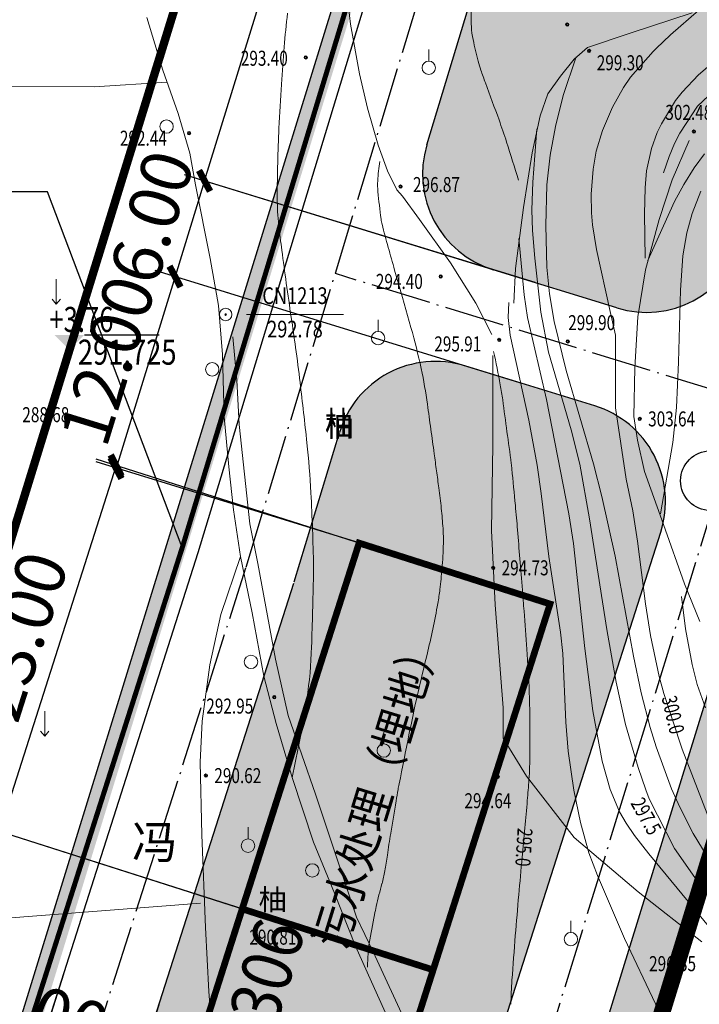
# Model space of a CAD drawing. Extents: x 1096050 to 1098561, y 2405628 to 2406945.
# Drawn here: x 1096195 to 1096235, y 2406122 to 2406181 of the extents above; entities that cross this region are included whole.
import ezdxf
from ezdxf.enums import TextEntityAlignment as Align

# ---------------------------------------------------------------- set-up
doc = ezdxf.new("R2010")
doc.units = 0
doc.header["$LTSCALE"] = 0.5
doc.header["$PDSIZE"] = 0.2
for name, pattern in [('ACAD_ISO04W100', [30, 24, -3, 0, -3]), ('DASH', [0.35, 0.25, -0.1]), ('X2', [10, 8, -2])]:
    doc.linetypes.add(name, pattern=pattern)
doc.layers.get('0').update_dxf_attribs({"linetype": 'CONTINUOUS'})
doc.layers.get('Defpoints').update_dxf_attribs({"linetype": 'CONTINUOUS'})
for name, color, linetype in [('Building', 150, 'CONTINUOUS'), ('企业用地线', 1, 'CONTINUOUS'), ('地形', 8, 'CONTINUOUS'), ('文字', 4, 'CONTINUOUS'), ('柱子', 5, 'CONTINUOUS'), ('注记层', 7, 'CONTINUOUS'), ('轴线', 1, 'ACAD_ISO04W100'), ('道路', 2, 'CONTINUOUS')]:
    doc.layers.add(name, color=color, linetype=linetype)
doc.styles.add('-黑体', font='SIMHEI.TTF', dxfattribs={"width": 0.9})
doc.styles.add('DIM_FONT', font='SIMPLEX', dxfattribs={"width": 0.7, "bigfont": 'GBCBIG'})
doc.styles.add('gpshz', font='romans.shx', dxfattribs={"width": 0.8, "height": 5, "bigfont": 'hztxt.shx'})
doc.styles.add('HZ', font='romant.shx', dxfattribs={"width": 0.8, "bigfont": 'hztxt.shx'})
doc.styles.get("Standard").update_dxf_attribs({"font": 'rs.shx', "bigfont": 'hztxt.shx'})
doc.styles.add('TXT', font='txt', dxfattribs={"width": 0.75})
doc.linetypes.add('10421', pattern='A,2,[150,AAA.SHX,S=1,R=0,X=0,Y=1],1e-11', length=2)
doc.dimstyles.new('ISO-25', dxfattribs={"dimtxt": 2.5, "dimasz": 2.5, "dimexe": 1.25, "dimexo": 0.625, "dimtad": 1, "dimdsep": 46, "dimtxsty": 'Standard', "dimblk": 'ARCHTICK', "dimcen": 2.5, "dimadec": 0, "dimazin": 0, "dimtfac": 1, "dimtmove": 0, "dimatfit": 3, "dimfxl": 0, "dimarcsym": 0})
pattern_1 = [(90, (0, 0), (-0.79823638, 0.79823638), [0.211664528, -1.38480812]), (45, (0, 0), (-0.79823692407, 0.79823692407), [0.211664528, -0.91721292]), (135, (0, 0), (-0.79823692407, -0.79823692407), [0.211664528, -0.91721292])]

# ---------------------------------------------------------------- blocks, each defined once
blk = doc.blocks.new('_ArchTick')
at = {"color": 0, "linetype": 'ByBlock', "const_width": 0.4}
blk.add_lwpolyline([(-0.5, -0.5), (0.5, 0.5)], dxfattribs=at)
blk = doc.blocks.new('*D104')
at = {"layer": 'Building', "color": 0, "lineweight": -2}
for p, q in [((1096224.581, 2406159.427), (1096202.748, 2406166.154)), ((1096203.942, 2406165.786), (1096200.409, 2406154.318)), ((1096221.048, 2406147.959), (1096199.214, 2406154.686))]:
    blk.add_line(p, q, dxfattribs=at)
at = {"layer": 'Defpoints', "color": 0}
for p in [(1096225.179, 2406159.243), (1096200.409, 2406154.318), (1096221.645, 2406147.775)]:
    blk.add_point(p, dxfattribs=at)
at = {"layer": 'Building', "color": 0, "lineweight": -2}
for p, rotation in [((1096203.942, 2406165.786), 72.87606481160645), ((1096200.409, 2406154.318), 252.8760648116065)]:
    blk.add_blockref('_ArchTick', p, dxfattribs=dict(at, rotation=rotation))
at = {"layer": 'Building', "color": 0, "insert": (1096200.264, 2406160.641), "char_height": 3, "attachment_point": 5, "rotation": 72.87606, "style": 'DIM_FONT'}
blk.add_mtext('12.00', dxfattribs=at)
blk = doc.blocks.new('*D105')
at = {"layer": 'Building', "color": 0, "lineweight": -2}
for p, q in [((1096226.095, 2406165.239), (1096204.514, 2406171.888)), ((1096205.709, 2406171.52), (1096203.942, 2406165.786)), ((1096224.328, 2406159.505), (1096202.748, 2406166.154))]:
    blk.add_line(p, q, dxfattribs=at)
at = {"layer": 'Defpoints', "color": 0}
for p in [(1096203.942, 2406165.786), (1096226.692, 2406165.055), (1096224.926, 2406159.321)]:
    blk.add_point(p, dxfattribs=at)
at = {"layer": 'Building', "color": 0, "lineweight": -2}
for p, rotation in [((1096205.709, 2406171.52), 72.87606481226113), ((1096203.942, 2406165.786), 252.8760648122611)]:
    blk.add_blockref('_ArchTick', p, dxfattribs=dict(at, rotation=rotation))
at = {"layer": 'Building', "color": 0, "insert": (1096202.914, 2406169.242), "char_height": 3, "attachment_point": 5, "rotation": 72.87606, "style": 'DIM_FONT'}
blk.add_mtext('6.00', dxfattribs=at)
blk = doc.blocks.new('*D164')
at = {"layer": 'Building', "color": 0, "lineweight": -2}
for p, q in [((1096215.669, 2406149.606), (1096199.222, 2406154.858)), ((1096200.413, 2406154.478), (1096193.416, 2406132.568)), ((1096208.672, 2406127.696), (1096192.225, 2406132.948))]:
    blk.add_line(p, q, dxfattribs=at)
at = {"layer": 'Defpoints', "color": 0, "lineweight": 0}
for p in [(1096216.265, 2406149.416), (1096193.416, 2406132.568), (1096209.268, 2406127.506)]:
    blk.add_point(p, dxfattribs=at)
at = {"layer": 'Building', "color": 0, "lineweight": -2}
for p, rotation in [((1096200.413, 2406154.478), 72.28971150342701), ((1096193.416, 2406132.568), 252.289711503427)]:
    blk.add_blockref('_ArchTick', p, dxfattribs=dict(at, rotation=rotation))
at = {"layer": 'Building', "color": 0, "insert": (1096195.009, 2406144.131), "char_height": 3, "attachment_point": 5, "rotation": 72.28971, "style": 'DIM_FONT'}
blk.add_mtext('23.00', dxfattribs=at)
blk = doc.blocks.new('*D165')
at = {"layer": 'Building', "color": 0, "lineweight": -2}
for p, q in [((1096209.46, 2406127.444), (1096192.225, 2406132.948)), ((1096193.416, 2406132.568), (1096187.636, 2406114.468)), ((1096203.68, 2406109.345), (1096186.445, 2406114.849))]:
    blk.add_line(p, q, dxfattribs=at)
at = {"layer": 'Defpoints', "color": 0, "lineweight": 0}
for p in [(1096210.056, 2406127.254), (1096187.636, 2406114.468), (1096204.276, 2406109.155)]:
    blk.add_point(p, dxfattribs=at)
at = {"layer": 'Building', "color": 0, "lineweight": -2}
for p, rotation in [((1096193.416, 2406132.568), 72.28971150493405), ((1096187.636, 2406114.468), 252.289711504934)]:
    blk.add_blockref('_ArchTick', p, dxfattribs=dict(at, rotation=rotation))
at = {"layer": 'Building', "color": 0, "insert": (1096188.621, 2406124.126), "char_height": 3, "attachment_point": 5, "rotation": 72.28971, "style": 'DIM_FONT'}
blk.add_mtext('19.00', dxfattribs=at)
blk = doc.blocks.new('*D167')
at = {"layer": 'Building', "color": 0, "lineweight": -2}
for p, q in [((1096197.266, 2406124.009), (1096194.563, 2406115.545)), ((1096202.982, 2406122.183), (1096200.279, 2406113.72)), ((1096194.944, 2406116.736), (1096200.659, 2406114.911))]:
    blk.add_line(p, q, dxfattribs=at)
at = {"layer": 'Defpoints', "color": 0, "lineweight": 0}
for p in [(1096197.456, 2406124.604), (1096203.172, 2406122.779), (1096200.659, 2406114.911)]:
    blk.add_point(p, dxfattribs=at)
at = {"layer": 'Building', "color": 0, "lineweight": -2}
for p, rotation in [((1096194.944, 2406116.736), 162.2897115105339), ((1096200.659, 2406114.911), 342.2897115105339)]:
    blk.add_blockref('_ArchTick', p, dxfattribs=dict(at, rotation=rotation))
at = {"layer": 'Building', "color": 0, "insert": (1096198.41, 2406117.729), "char_height": 3, "attachment_point": 5, "rotation": 342.28971, "style": 'DIM_FONT'}
blk.add_mtext('6.00', dxfattribs=at)
blk = doc.blocks.new('*D168')
at = {"layer": 'Building', "color": 0, "lineweight": -2}
for p, q in [((1096196.294, 2406124.253), (1096194.451, 2406118.481)), ((1096197.247, 2406123.949), (1096195.404, 2406118.177)), ((1096194.831, 2406119.672), (1096193.879, 2406119.976)), ((1096195.784, 2406119.368), (1096194.831, 2406119.672)), ((1096195.784, 2406119.368), (1096196.737, 2406119.064))]:
    blk.add_line(p, q, dxfattribs=at)
at = {"layer": 'Defpoints', "color": 0, "lineweight": 0}
for p in [(1096196.484, 2406124.849), (1096197.437, 2406124.544), (1096194.831, 2406119.672)]:
    blk.add_point(p, dxfattribs=at)
at = {"layer": 'Building', "color": 0, "lineweight": -2}
for p, rotation in [((1096194.831, 2406119.672), 342.289711504811), ((1096195.784, 2406119.368), 162.2897115048109)]:
    blk.add_blockref('_ArchTick', p, dxfattribs=dict(at, rotation=rotation))
at = {"layer": 'Building', "color": 0, "insert": (1096195.916, 2406121.425), "char_height": 3, "attachment_point": 5, "rotation": 342.28971, "style": 'DIM_FONT'}
blk.add_mtext('1.00', dxfattribs=at)

msp = doc.modelspace()

# ---------------------------------------------------------------- hatches: boundary and pattern name
h = msp.add_hatch()
h.set_pattern_fill('GRASS', color=3, scale=0.4, style=0)
h.set_pattern_definition(pattern_1)
h.paths.add_polyline_path([(1096253.207, 2406217.576, 0.414214), (1096249.239, 2406225.077), (1096241.634, 2406227.42, 0.415389), (1096234.126, 2406223.43), (1096219.015, 2406173.673, 0.413039), (1096222.989, 2406166.196), (1096230.395, 2406163.914, 0.366734), (1096237.528, 2406166.965, 0.041219), (1096237.896, 2406167.881)])
h = msp.add_hatch()
h.set_pattern_fill('GRASS,_O', color=3, scale=0.4)
h.set_pattern_definition([(90, (293.4106, -25.9976), (-0.79823638, 0.79823638), [0.211664528, -1.38480812]), (45, (293.4106, -25.9976), (-0.79823692407, 0.79823692407), [0.211664528, -0.91721292]), (135, (293.4106, -25.9976), (-0.79823692407, -0.79823692407), [0.211664528, -0.91721292])])
h.paths.add_polyline_path([(1096226.241, 2406219.875), (1096225.264, 2406220.546), (1096183.576, 2406085.243), (1096184.769, 2406084.876)])
h = msp.add_hatch()
h.set_pattern_fill('GRASS', color=3, scale=0.4, style=0)
h.set_pattern_definition(pattern_1)
h.paths.add_polyline_path([(1096229.066, 2406158.045), (1096221.292, 2406160.44, 0.415389), (1096213.784, 2406156.45), (1096211.059, 2406147.477), (1096198.118, 2406106.954, 0.417214), (1096202.067, 2406099.395), (1096209.713, 2406097.039, 0.411219), (1096217.195, 2406100.948), (1096233.015, 2406150.486, 0.417214)])
h.paths.add_polyline_path([(1096226.429, 2406146.301), (1096217.303, 2406117.721), (1096205.834, 2406121.255), (1096214.961, 2406149.834)], flags=16)
h.paths.add_polyline_path([(1096226.429, 2406146.301), (1096214.961, 2406149.834), (1096205.834, 2406121.255), (1096217.303, 2406117.721)], flags=0)
h.paths.add_polyline_path([(1096215.7, 2406117.469), (1096223.226, 2406115.066), (1096221.857, 2406110.779), (1096214.331, 2406113.183)], flags=24)
h.paths.add_polyline_path([(1096206.841, 2406120.298), (1096215.891, 2406117.408), (1096214.522, 2406113.122), (1096205.472, 2406116.012)], flags=24)
h.paths.add_polyline_path([(1096200.459, 2406122.337), (1096207.984, 2406119.933), (1096206.615, 2406115.647), (1096199.09, 2406118.05)], flags=25)
h.paths.add_polyline_path([(1096214.82, 2406124.476), (1096221.315, 2406145.639), (1096217.556, 2406146.793), (1096211.061, 2406125.63)], flags=8)
h = msp.add_hatch()
h.set_pattern_fill('GRASS', color=3, scale=0.4, style=0)
h.set_pattern_definition(pattern_1)
h.paths.add_polyline_path([(1096358.744, 2406111.813, 0.414214), (1096354.777, 2406119.314), (1096245.83, 2406152.88, 0.414214), (1096238.33, 2406148.913), (1096223.019, 2406099.218, 0.414214), (1096226.986, 2406091.717), (1096335.933, 2406058.151, 0.414214), (1096343.433, 2406062.118)])
h.paths.add_polyline_path([(1096339.389, 2406059.179), (1096224.708, 2406094.512), (1096242.375, 2406151.852), (1096357.055, 2406116.519)], flags=16)
h.paths.add_polyline_path([(1096261.948, 2406098.861), (1096260.437, 2406098.612), (1096259.88, 2406099.593)], flags=0)
h.paths.add_polyline_path([(1096233.183, 2406086.721), (1096235.509, 2406094.271), (1096239.81, 2406092.946), (1096237.484, 2406085.396)], flags=24)
h.paths.add_polyline_path([(1096242.016, 2406115.391), (1096244.931, 2406124.852), (1096249.232, 2406123.527), (1096246.317, 2406114.066)], flags=8)
h.paths.add_polyline_path([(1096251.438, 2406145.973), (1096253.764, 2406153.523), (1096258.065, 2406152.198), (1096255.739, 2406144.648)], flags=9)
h.paths.add_polyline_path([(1096255.559, 2406148.889), (1096257.885, 2406156.439), (1096262.185, 2406155.114), (1096259.859, 2406147.564)], flags=9)
h.paths.add_polyline_path([(1096231.501, 2406096.813), (1096246.47, 2406092.237), (1096247.253, 2406094.798), (1096232.284, 2406099.374)], flags=8)
h.paths.add_polyline_path([(1096232.392, 2406099.725), (1096247.36, 2406095.149), (1096248.143, 2406097.709), (1096233.174, 2406102.286)], flags=8)
h.paths.add_polyline_path([(1096245.482, 2406142.06), (1096260.451, 2406137.484), (1096261.234, 2406140.044), (1096246.265, 2406144.621)], flags=8)
h.paths.add_polyline_path([(1096246.602, 2406144.902), (1096261.341, 2406140.396), (1096262.124, 2406142.956), (1096247.385, 2406147.462)], flags=8)
h.paths.add_polyline_path([(1096334.347, 2406115.398), (1096349.315, 2406110.822), (1096350.098, 2406113.383), (1096335.13, 2406117.959)], flags=8)
h.paths.add_polyline_path([(1096335.237, 2406118.31), (1096349.689, 2406113.892), (1096350.472, 2406116.452), (1096336.02, 2406120.871)], flags=8)
h.paths.add_polyline_path([(1096320.133, 2406067.115), (1096335.044, 2406062.556), (1096335.827, 2406065.117), (1096320.916, 2406069.676)], flags=8)
h.paths.add_polyline_path([(1096321.023, 2406070.027), (1096335.934, 2406065.468), (1096336.717, 2406068.029), (1096321.806, 2406072.587)], flags=8)
h.paths.add_polyline_path([(1096241.902, 2406146.183), (1096246.181, 2406144.869), (1096247.257, 2406148.373), (1096242.978, 2406149.687)], flags=8)
h.paths.add_polyline_path([(1096262.253, 2406113.013), (1096269.271, 2406110.859), (1096270.576, 2406115.112), (1096263.558, 2406117.266)], flags=8)
h.paths.add_polyline_path([(1096258.411, 2406109.066), (1096267.864, 2406106.165), (1096266.984, 2406103.297), (1096257.531, 2406106.198)], flags=8)
h.paths.add_polyline_path([(1096260.38, 2406109.148), (1096267.849, 2406106.855), (1096268.998, 2406110.598), (1096261.528, 2406112.891)], flags=8)
h.paths.add_polyline_path([(1096257.596, 2406103.291), (1096267.059, 2406100.387), (1096266.179, 2406097.519), (1096256.716, 2406100.423)], flags=8)
h.paths.add_polyline_path([(1096316.926, 2406064.77), (1096326.389, 2406061.866), (1096325.509, 2406058.998), (1096316.046, 2406061.902)], flags=24)
h.paths.add_polyline_path([(1096338.761, 2406059.914), (1096348.223, 2406057.01), (1096347.343, 2406054.142), (1096337.881, 2406057.046)], flags=9)
at = {"layer": '文字'}
msp.add_hatch(color=1, dxfattribs=at).paths.add_polyline_path([(1096198.519, 2406162.299), (1096196.719, 2406162.299), (1096197.619, 2406161.399)])

# ---------------------------------------------------------------- linework, layer by layer
at = {"lineweight": 0}
for p, q in [((1096226.391, 2406146.182), (1096214.96, 2406149.832)), ((1096219.395, 2406124.272), (1096207.963, 2406127.922))]:
    msp.add_line(p, q, dxfattribs=at)
at = {"color": 1, "linetype": 'X2', "const_width": 0.3, "flags": 128}
msp.add_lwpolyline([(1096452.042, 2405728.592), (1096448.556, 2405730.026), (1096438.454, 2405734.586), (1096428.373, 2405739.508), (1096409.869, 2405749.567), (1096400.202, 2405755.384), (1096378.323, 2405769.898), (1096350.192, 2405788.985), (1096299.39, 2405823.452), (1096248.032, 2405858.297), (1096199.676, 2405891.132), (1096184.9, 2405900.812), (1096166.806, 2405911.561), (1096148.576, 2405921.254), (1096139.47, 2405942.079), (1096176.499, 2406062.266), (1096204.375, 2406149.559), (1096230.605, 2406235.924), (1096246.861, 2406290.639)], dxfattribs=at)
msp.add_circle((1096235.999, 2406153.565), 1.791)
at = {"layer": '企业用地线', "color": 1, "linetype": 'Continuous', "const_width": 0.5}
msp.add_lwpolyline([(1096238.244, 2406293.238), (1096232.463, 2406274.474), (1096218.934, 2406230.564), (1096200.324, 2406170.161), (1096172.38, 2406079.461), (1096134.79, 2405957.455), (1096122.626, 2405917.974), (1096139.506, 2405910.127), (1096165.517, 2405896.172), (1096182.519, 2405885.716), (1096221.654, 2405860.056), (1096296.546, 2405808.871), (1096331.722, 2405784.741), (1096376.631, 2405754.437), (1096386.2, 2405748.039), (1096423.259, 2405727.597), (1096448.633, 2405716.743)], dxfattribs=at)
at = {"layer": '地形', "linetype": '10421', "lineweight": 15}
for p, q in [((1096214.444, 2406180.9), (1096213.837, 2406186.344)), ((1096203.214, 2406178.145), (1096202.247, 2406181.295)), ((1096231.181, 2406180.373), (1096234.893, 2406181.589)), ((1096233.595, 2406180.257, 300), (1096235.305, 2406181.747, 300)), ((1096214.986, 2406177.932), (1096214.444, 2406180.9)), ((1096228.627, 2406179.512), (1096231.181, 2406180.373)), ((1096232.735, 2406179.437, 300), (1096233.595, 2406180.257, 300)), ((1096227.84, 2406178.8), (1096228.627, 2406179.512)), ((1096219.132, 2406178.692), (1096219.132, 2406179.392)), ((1096227.945, 2406178.947, 299), (1096227.185, 2406176.637, 299)), ((1096231.215, 2406177.727, 300), (1096232.567, 2406179.266, 300)), ((1096232.567, 2406179.266, 300), (1096232.735, 2406179.437, 300)), ((1096235.275, 2406177.867, 301), (1096236.515, 2406178.927, 301)), ((1096227.008, 2406177.791), (1096227.84, 2406178.8)), ((1096204.136, 2406175.559), (1096203.214, 2406178.145)), ((1096215.464, 2406175.868), (1096214.986, 2406177.932)), ((1096226.266, 2406176.722), (1096227.008, 2406177.791)), ((1096234.305, 2406176.837, 301), (1096235.275, 2406177.867, 301)), ((1096193.432, 2406177.167), (1096199.105, 2406177.145)), ((1096199.105, 2406177.145), (1096203.468, 2406177.431)), ((1096230.785, 2406177.117, 300), (1096231.215, 2406177.727, 300)), ((1096225.79, 2406175.417), (1096226.266, 2406176.722)), ((1096227.185, 2406176.637, 299), (1096226.715, 2406174.777, 299)), ((1096230.135, 2406175.937, 300), (1096230.785, 2406177.117, 300)), ((1096233.905, 2406176.337, 301), (1096234.305, 2406176.837, 301)), ((1096235.875, 2406176.617, 302), (1096235.215, 2406175.991, 302)), ((1096233.069, 2406174.944, 301), (1096233.905, 2406176.337, 301)), ((1096235.215, 2406175.991, 302), (1096234.165, 2406174.367, 302)), ((1096204.82, 2406173.181), (1096204.136, 2406175.559)), ((1096216.11, 2406173.649), (1096215.464, 2406175.868)), ((1096225.33, 2406173.191), (1096225.79, 2406175.417)), ((1096229.525, 2406174.537, 300), (1096230.135, 2406175.937, 300)), ((1096232.795, 2406174.417, 301), (1096233.069, 2406174.944, 301)), ((1096225.605, 2406174.627), (1096225.355, 2406171.437)), ((1096226.715, 2406174.777, 299), (1096226.395, 2406173.067, 299)), ((1096229.155, 2406173.297, 300), (1096229.525, 2406174.537, 300)), ((1096232.455, 2406173.457, 301), (1096232.795, 2406174.417, 301)), ((1096234.165, 2406174.367, 302), (1096233.845, 2406173.747, 302)), ((1096216.652, 2406172.127), (1096216.11, 2406173.649)), ((1096233.845, 2406173.747, 302), (1096233.515, 2406172.977, 302)), ((1096233.701, 2406171.571), (1096234.711, 2406173.945)), ((1096205.162, 2406171.279), (1096204.82, 2406173.181)), ((1096224.795, 2406169.927), (1096225.33, 2406173.191)), ((1096226.395, 2406173.067, 299), (1096226.205, 2406171.287, 299)), ((1096228.975, 2406172.227, 300), (1096229.155, 2406173.297, 300)), ((1096232.165, 2406172.117, 301), (1096232.455, 2406173.457, 301)), ((1096235.025, 2406172.307, 303), (1096235.635, 2406173.137, 303)), ((1096233.515, 2406172.977, 302), (1096233.175, 2406171.997, 302)), ((1096217.22, 2406170.991), (1096216.652, 2406172.127)), ((1096228.855, 2406170.717, 300), (1096228.975, 2406172.227, 300)), ((1096232.075, 2406171.097, 301), (1096232.165, 2406172.117, 301)), ((1096234.395, 2406171.307, 303), (1096235.025, 2406172.307, 303)), ((1096206.054, 2406166.88), (1096205.162, 2406171.279)), ((1096225.355, 2406171.437), (1096225.305, 2406169.777)), ((1096226.205, 2406171.287, 299), (1096226.135, 2406168.847, 299)), ((1096232.929, 2406169.197), (1096233.701, 2406171.571)), ((1096233.845, 2406170.287, 303), (1096234.395, 2406171.307, 303)), ((1096217.556, 2406170.604), (1096217.22, 2406170.991)), ((1096228.865, 2406169.607, 300), (1096228.855, 2406170.717, 300)), ((1096232.035, 2406169.537, 301), (1096232.075, 2406171.097, 301)), ((1096235.425, 2406170.907, 304), (1096234.905, 2406169.567, 304)), ((1096218.576, 2406169.211), (1096217.556, 2406170.604)), ((1096232.235, 2406166.747, 303), (1096233.845, 2406170.287, 303)), ((1096224.32, 2406166.277), (1096224.795, 2406169.927)), ((1096225.305, 2406169.777), (1096225.345, 2406168.547)), ((1096228.925, 2406168.877, 300), (1096228.865, 2406169.607, 300)), ((1096232.075, 2406166.887, 301), (1096232.035, 2406169.537, 301)), ((1096234.905, 2406169.567, 304), (1096234.585, 2406168.407, 304)), ((1096220.435, 2406166.605), (1096218.576, 2406169.211)), ((1096232.113, 2406166.2), (1096232.929, 2406169.197)), ((1096225.345, 2406168.547), (1096225.485, 2406166.897)), ((1096226.135, 2406168.847, 299), (1096226.205, 2406166.347, 299)), ((1096229.175, 2406167.407, 300), (1096228.925, 2406168.877, 300)), ((1096234.585, 2406168.407, 304), (1096234.345, 2406167.037, 304)), ((1096224.525, 2406168.067, 297), (1096224.845, 2406164.687, 297)), ((1096229.993, 2406163.704, 300), (1096229.175, 2406167.407, 300)), ((1096206.545, 2406164.056), (1096206.054, 2406166.88)), ((1096221.958, 2406164.205), (1096220.435, 2406166.605)), ((1096225.485, 2406166.897), (1096225.845, 2406163.647)), ((1096234.345, 2406167.037, 304), (1096234.195, 2406164.977, 304)), ((1096217.086, 2406166.171, 294), (1096217.552, 2406164.534, 294)), ((1096224.231, 2406164.199), (1096224.32, 2406166.277)), ((1096226.205, 2406166.347, 299), (1096226.365, 2406164.747, 299)), ((1096231.637, 2406163.381), (1096232.113, 2406166.2)), ((1096196.831, 2406164.139), (1096196.831, 2406165.639)), ((1096234.195, 2406164.977, 304), (1096234.085, 2406160.657, 304)), ((1096196.581, 2406164.439), (1096196.831, 2406164.139)), ((1096196.831, 2406164.139), (1096197.081, 2406164.439)), ((1096217.552, 2406164.534, 294), (1096218.065, 2406162.733, 294)), ((1096222.914, 2406162.322), (1096221.958, 2406164.205)), ((1096223.925, 2406164.237, 296), (1096223.885, 2406163.337, 296)), ((1096224.845, 2406164.687, 297), (1096225.035, 2406163.347, 297)), ((1096226.365, 2406164.747, 299), (1096226.645, 2406163.107, 299)), ((1096206.783, 2406161.114), (1096206.545, 2406164.056)), ((1096225.845, 2406163.647), (1096226.305, 2406161.267)), ((1096230.305, 2406162.287, 300), (1096229.993, 2406163.704, 300)), ((1096208.221, 2406163.514), (1096214.021, 2406163.514)), ((1096216.098, 2406162.504), (1096216.098, 2406163.204)), ((1096223.885, 2406163.337, 296), (1096223.995, 2406162.277, 296)), ((1096225.035, 2406163.347, 297), (1096226.185, 2406158.417, 297)), ((1096226.645, 2406163.107, 299), (1096227.355, 2406160.167, 299)), ((1096231.474, 2406160.324), (1096231.637, 2406163.381)), ((1096207.643, 2406159.577), (1096207.4, 2406162.182)), ((1096223.995, 2406162.277, 296), (1096225.115, 2406157.197, 296)), ((1096230.312, 2406157.918, 300), (1096230.305, 2406162.287, 300)), ((1096226.305, 2406161.267), (1096227.665, 2406156.607)), ((1096206.887, 2406157.398), (1096206.783, 2406161.114)), ((1096222.963, 2406161.063), (1096222.963, 2406155.718)), ((1096234.085, 2406160.657, 304), (1096233.96, 2406157.94, 304)), ((1096227.355, 2406160.167, 299), (1096228.985, 2406154.577, 299)), ((1096231.415, 2406157.416), (1096231.474, 2406160.324)), ((1096207.777, 2406156.934), (1096207.643, 2406159.577)), ((1096226.185, 2406158.417, 297), (1096227.525, 2406151.587, 297)), ((1096230.945, 2406153.657, 300), (1096230.312, 2406157.918, 300)), ((1096233.96, 2406157.94, 304), (1096233.735, 2406155.857, 304)), ((1096207.155, 2406154.396), (1096206.887, 2406157.398)), ((1096225.115, 2406157.197, 296), (1096225.615, 2406154.487, 296)), ((1096231.623, 2406155.991), (1096231.415, 2406157.416)), ((1096208.43, 2406150.979), (1096207.777, 2406156.934)), ((1096227.665, 2406156.607), (1096228.165, 2406154.557)), ((1096232.053, 2406154.122), (1096231.623, 2406155.991)), ((1096222.963, 2406155.718), (1096222.894, 2406150.58)), ((1096233.735, 2406155.857, 304), (1096232.995, 2406151.587, 304)), ((1096207.437, 2406151.811), (1096207.155, 2406154.396)), ((1096225.615, 2406154.487, 296), (1096225.865, 2406152.807, 296)), ((1096228.165, 2406154.557), (1096228.751, 2406151.285)), ((1096228.985, 2406154.577, 299), (1096229.495, 2406152.617, 299)), ((1096231.345, 2406151.767, 300), (1096230.945, 2406153.657, 300)), ((1096233.182, 2406150.946), (1096232.053, 2406154.122)), ((1096225.865, 2406152.807, 296), (1096226.319, 2406149.021, 296)), ((1096229.495, 2406152.617, 299), (1096230.295, 2406149.047, 299)), ((1096207.854, 2406149.017), (1096207.437, 2406151.811)), ((1096227.525, 2406151.587, 297), (1096227.785, 2406149.807, 297)), ((1096228.751, 2406151.285), (1096229.795, 2406144.647)), ((1096231.635, 2406149.947, 300), (1096231.345, 2406151.767, 300)), ((1096208.898, 2406148.604), (1096208.43, 2406150.979)), ((1096234.444, 2406147.385), (1096233.182, 2406150.946)), ((1096222.894, 2406150.58), (1096223.102, 2406146.137)), ((1096227.785, 2406149.807, 297), (1096228.475, 2406143.517, 297)), ((1096232.095, 2406146.197, 300), (1096231.635, 2406149.947, 300)), ((1096206.693, 2406145.548), (1096207.854, 2406149.017)), ((1096208.553, 2406145.658), (1096207.854, 2406149.017)), ((1096226.319, 2406149.021, 296), (1096227.025, 2406144.487, 296)), ((1096230.295, 2406149.047, 299), (1096231.385, 2406143.057, 299)), ((1096209.953, 2406142.884), (1096208.898, 2406148.604)), ((1096235.365, 2406145.13), (1096234.444, 2406147.385)), ((1096234.255, 2406146.637, 301), (1096234.505, 2406144.697, 301)), ((1096223.102, 2406146.137), (1096223.588, 2406139.958)), ((1096232.405, 2406144.297, 300), (1096232.095, 2406146.197, 300)), ((1096206.026, 2406142.548), (1096206.693, 2406145.548)), ((1096209.267, 2406141.854), (1096208.553, 2406145.658)), ((1096227.025, 2406144.487, 296), (1096227.155, 2406143.227, 296)), ((1096229.795, 2406144.647), (1096230.345, 2406141.507)), ((1096232.925, 2406141.837, 300), (1096232.405, 2406144.297, 300)), ((1096234.505, 2406144.697, 301), (1096234.905, 2406142.567, 301)), ((1096227.155, 2406143.227, 296), (1096227.345, 2406139.097, 296)), ((1096228.475, 2406143.517, 297), (1096228.955, 2406139.777, 297)), ((1096231.385, 2406143.057, 299), (1096231.845, 2406140.857, 299)), ((1096205.568, 2406139.16), (1096206.026, 2406142.548)), ((1096210.723, 2406139.505), (1096209.953, 2406142.884)), ((1096234.905, 2406142.567, 301), (1096235.205, 2406141.357, 301)), ((1096209.995, 2406139.03), (1096209.267, 2406141.854)), ((1096233.205, 2406140.83, 300), (1096232.925, 2406141.837, 300)), ((1096230.345, 2406141.507), (1096230.915, 2406138.967)), ((1096235.205, 2406141.357, 301), (1096235.705, 2406139.957, 301)), ((1096231.845, 2406140.857, 299), (1096232.375, 2406138.777, 299)), ((1096234.305, 2406137.497, 300), (1096233.205, 2406140.83, 300)), ((1096196.14, 2406138.269), (1096196.14, 2406139.769)), ((1096212.346, 2406134.789), (1096210.723, 2406139.505)), ((1096223.588, 2406139.958), (1096223.588, 2406138.153)), ((1096228.955, 2406139.777, 297), (1096229.505, 2406136.777, 297)), ((1096205.457, 2406136.716), (1096205.568, 2406139.16)), ((1096210.947, 2406135.79), (1096209.995, 2406139.03)), ((1096227.345, 2406139.097, 296), (1096227.485, 2406137.377, 296)), ((1096230.915, 2406138.967), (1096231.665, 2406136.397)), ((1096195.89, 2406138.569), (1096196.14, 2406138.269)), ((1096196.14, 2406138.269), (1096196.39, 2406138.569)), ((1096216.441, 2406137.808), (1096216.441, 2406138.508)), ((1096232.375, 2406138.777, 299), (1096232.735, 2406137.627, 299)), ((1096223.588, 2406138.153), (1096224.978, 2406135.862)), ((1096227.485, 2406137.377, 296), (1096227.815, 2406135.027, 296)), ((1096232.735, 2406137.627, 299), (1096233.665, 2406135.117, 299)), ((1096236.135, 2406132.747, 300), (1096234.305, 2406137.497, 300)), ((1096205.554, 2406132.355), (1096205.457, 2406136.716)), ((1096229.505, 2406136.777, 297), (1096229.985, 2406135.067, 297)), ((1096231.665, 2406136.397), (1096232.115, 2406135.057)), ((1096212.241, 2406131.926), (1096210.947, 2406135.79)), ((1096224.978, 2406135.862), (1096227.844, 2406132.206)), ((1096214.807, 2406127.429), (1096212.346, 2406134.789)), ((1096227.815, 2406135.027, 296), (1096228.205, 2406133.107, 296)), ((1096229.985, 2406135.067, 297), (1096230.555, 2406133.737, 297)), ((1096232.115, 2406135.057), (1096232.331, 2406134.51)), ((1096233.665, 2406135.117, 299), (1096234.155, 2406134.017, 299)), ((1096232.331, 2406134.51), (1096233.845, 2406131.547)), ((1096230.555, 2406133.737, 297), (1096230.955, 2406133.057, 297)), ((1096234.155, 2406134.017, 299), (1096234.955, 2406132.447, 299)), ((1096228.205, 2406133.107, 296), (1096228.715, 2406131.277, 296)), ((1096230.955, 2406133.057, 297), (1096231.445, 2406132.327, 297)), ((1096205.776, 2406126.8), (1096205.554, 2406132.355)), ((1096208.311, 2406132.11), (1096208.311, 2406132.81)), ((1096234.955, 2406132.447, 299), (1096237.515, 2406128.213, 299)), ((1096213.49, 2406128.865), (1096212.241, 2406131.926)), ((1096227.844, 2406132.206), (1096231.665, 2406128.943)), ((1096231.445, 2406132.327, 297), (1096232.295, 2406131.217, 297)), ((1096228.715, 2406131.277, 296), (1096229.225, 2406129.917, 296)), ((1096232.295, 2406131.217, 297), (1096237.425, 2406124.997, 297)), ((1096233.845, 2406131.547), (1096235.345, 2406129.397)), ((1096229.225, 2406129.917, 296), (1096230.855, 2406126.157, 296)), ((1096214.755, 2406125.684), (1096213.49, 2406128.865)), ((1096231.665, 2406128.943), (1096235.486, 2406125.958)), ((1096187.388, 2406126.857), (1096205.473, 2406128.262)), ((1096215.811, 2406125.355), (1096214.807, 2406127.429)), ((1096227.641, 2406126.517), (1096227.641, 2406127.217)), ((1096205.957, 2406122.968), (1096205.776, 2406126.8)), ((1096230.855, 2406126.157, 296), (1096232.705, 2406122.247, 296)), ((1096215.885, 2406123.158), (1096214.755, 2406125.684)), ((1096218.406, 2406119.702), (1096215.811, 2406125.355)), ((1096206.276, 2406118.857), (1096205.957, 2406122.968)), ((1096217.833, 2406118.878), (1096215.885, 2406123.158)), ((1096232.705, 2406122.247, 296), (1096233.735, 2406119.697, 296))]:
    msp.add_line(p, q, dxfattribs=at)
for centre, radius in [((1096227.419, 2406180.878), 0.1), ((1096227.419, 2406180.878), 0.05), ((1096211.768, 2406178.909), 0.1), ((1096211.768, 2406178.909), 0.05), ((1096228.726, 2406179.302), 0.1), ((1096228.726, 2406179.302), 0.05), ((1096204.785, 2406174.376), 0.1), ((1096204.785, 2406174.376), 0.05), ((1096235.006, 2406174.474), 0.1), ((1096235.006, 2406174.474), 0.05), ((1096217.447, 2406171.179), 0.1), ((1096217.447, 2406171.179), 0.05), ((1096219.851, 2406165.792), 0.1), ((1096219.851, 2406165.792), 0.05), ((1096206.971, 2406163.514), 0.375), ((1096206.971, 2406163.514), 0.05), ((1096223.351, 2406161.993), 0.1), ((1096223.351, 2406161.993), 0.05), ((1096227.451, 2406161.903), 0.1), ((1096227.451, 2406161.903), 0.05), ((1096231.762, 2406157.265), 0.1), ((1096231.762, 2406157.265), 0.05), ((1096222.993, 2406148.346), 0.1), ((1096222.993, 2406148.346), 0.05), ((1096209.88, 2406140.602), 0.1), ((1096209.88, 2406140.602), 0.05), ((1096205.794, 2406135.904), 0.1), ((1096205.794, 2406135.904), 0.05), ((1096223.263, 2406135.829), 0.1), ((1096223.263, 2406135.829), 0.05), ((1096212.264, 2406126.375), 0.1), ((1096212.264, 2406126.375), 0.05)]:
    msp.add_circle(centre, radius, dxfattribs=at)
for centre, radius, start, end in [((1096235.223, 2406181.397, 297), 13.557, 177.03363, 182.72932), ((1096268.624, 2406174.706, 293), 58.35, 173.2532, 175.25155), ((1096226.241, 2406180.968, 297), 4.565, 182.72932, 192.55286), ((1096328.142, 2406169.762, 293), 118.073, 175.25155, 176.33988), ((1096263.58, 2406189.282, 297), 42.819, 192.55286, 194.33656), ((1096229.149, 2406180.483, 297), 7.281, 194.33656, 198.66311), ((1096247.012, 2406186.516, 297), 26.135, 198.66311, 200.4586), ((1096373.284, 2406166.874, 293), 163.307, 176.33988, 177.26529), ((1096019.618, 2406101.684, 297), 216.567, 19.83488, 20.4586), ((1096184.427, 2406161.133, 297), 41.364, 17.88965, 19.83488), ((1096299.314, 2406170.407, 293), 89.253, 177.26529, 179.92748), ((1096110.293, 2406137.203, 297), 119.264, 16.7441, 17.88965), ((1096228.787, 2406170.681, 294), 12.74, 170.93944, 176.20694), ((1096219.951, 2406171.267, 294), 3.885, 176.20694, 185.75367), ((1096280.706, 2406177.389, 294), 64.948, 185.75367, 187.21527), ((1096224.634, 2406170.502, 293), 14.573, 179.92748, 186.51896), ((1096218.684, 2406169.537, 294), 2.431, 187.21527, 194.77513), ((1096359.094, 2406206.569, 294), 147.643, 194.77513, 195.32969), ((1096307.736, 2406179.998, 293), 98.216, 186.51896, 187.39052), ((1096382.991, 2406189.759, 293), 174.101, 187.39052, 188.04514), ((1096356.988, 2406205.992, 294), 145.458, 195.32969, 195.8884), ((1096606.231, 2406221.313, 293), 399.561, 188.04514, 188.34263), ((1095906.557, 2406118.71, 293), 307.597, 8.00357, 8.34264), ((1096180.892, 2406152.153, 294), 38.649, 12.13803, 15.8884), ((1096113.851, 2406147.856, 293), 98.264, 6.77053, 8.00357), ((1096130.016, 2406141.869, 295), 95.009, 10.56965, 11.80585), ((1096190.874, 2406154.299, 294), 28.439, 7.76568, 12.13803), ((1095923.443, 2406125.251, 293), 290.009, 6.05279, 6.77053), ((1096205.521, 2406155.958, 295), 18.2, 7.74497, 10.56965), ((1094868.774, 2405974.154, 295), 1367.254, 7.583412, 7.744966), ((1094428.561, 2405913.968, 294), 1807.063, 7.717821, 7.765676), ((1097944.594, 2406390.473, 294), 1741.111, 187.717985, 187.766655), ((1096154.055, 2406149.704, 293), 58.105, 3.09629, 6.05279), ((1100268.469, 2406707.426, 294), 4086.501, 187.766655, 187.781167), ((1091930.109, 2405568.036, 294), 4329.344, 7.767062, 7.78076), ((1096214.965, 2406153.378, 295), 9.185, 5.61225, 7.58341), ((1095859.195, 2406118.418, 295), 366.669, 5.26685, 5.61225), ((1096182.05, 2406147.99, 294), 38.034, 5.90543, 7.76706), ((1096086.643, 2406146.057, 293), 125.614, 1.08563, 3.09629), ((1096184.203, 2406148.213, 294), 35.869, 3.98846, 5.90543), ((1096063.648, 2406137.265, 295), 161.349, 4.74617, 5.26685), ((1096210.554, 2406150.05, 294), 9.454, 358.52093, 3.98846), ((1094870.913, 2406038.237, 295), 1358.187, 4.673363, 4.746169), ((1096193.422, 2406150.492, 294), 26.592, 355.26175, 358.52093), ((1094604.846, 2406016.486, 295), 1625.142, 4.606803, 4.673361), ((1096199.706, 2406148.2, 293), 12.531, 358.57384, 1.08563), ((1096186.422, 2406151.072, 294), 33.615, 353.14147, 355.26175), ((1095454.46, 2406166.754, 293), 758.009, 358.25091, 358.573844), ((1096204.043, 2406148.953, 294), 15.868, 350.05518, 353.14147), ((1095951.916, 2406125.03, 295), 273.706, 4.34388, 4.6068), ((1096175.32, 2406153.989, 294), 45.029, 346.08202, 350.05518), ((1095314.261, 2406076.593, 295), 913.199, 4.199942, 4.343883), ((1096185.533, 2406144.429, 293), 26.595, 351.51298, 358.25091), ((1096328.097, 2406116.13, 294), 112.369, 166.08202, 168.59683), ((1096159.294, 2406138.648, 295), 65.89, 1.95687, 4.19994), ((1096147.69, 2406138.251, 295), 77.501, 359.88866, 1.95687), ((1096149.878, 2406149.75, 293), 62.644, 347.12425, 351.51298), ((1097528.185, 2405874.081, 294), 1336.623, 168.596834, 168.72554), ((1096152.48, 2406138.242, 295), 72.711, 358.56505, 359.88866), ((1096210.522, 2406136.788, 295), 14.65, 355.61605, 358.56505), ((1096233.702, 2406132.144, 294), 16.668, 168.72554, 169.87813), ((1096057.486, 2406148.52, 295), 168.136, 355.18866, 355.61605), ((1096282.522, 2406123.428, 294), 66.26, 169.87813, 170.48159), ((1096734.28, 2406047.681, 294), 524.325, 170.48159, 170.69611), ((1095936.489, 2406158.705, 295), 289.561, 354.86298, 355.18866), ((1096278.165, 2406122.404, 294), 62.128, 170.69611, 171.92447), ((1095569.703, 2406191.679, 295), 657.825, 354.706672, 354.862982), ((1096185.613, 2406135.536, 294), 31.35, 350.19521, 351.92447), ((1097241.463, 2406036.791, 295), 1021.094, 174.706672, 174.832133), ((1096209.177, 2406131.464, 294), 7.437, 344.16952, 350.19521), ((1096239.449, 2406122.88, 294), 24.029, 164.16952, 167.52074), ((1096460.669, 2406107.407, 295), 237.113, 174.83213, 175.42274), ((1096232.798, 2406124.352, 294), 17.217, 167.52074, 169.2133), ((1096414.642, 2406089.708, 294), 202.331, 169.2133, 169.70701), ((1096219.39, 2406125.166, 294), 3.885, 169.70701, 175.92179), ((1096507.22, 2406103.68, 295), 283.813, 175.42274, 175.96258), ((1096237.626, 2406123.866, 294), 22.169, 175.92179, 178.52254), ((1096252.808, 2406121.637, 295), 28.768, 175.96258, 178.85818)]:
    msp.add_arc(centre, radius, start, end, dxfattribs=at)
for centre in [(1096219.132, 2406178.292), (1096203.435, 2406174.772), (1096216.098, 2406162.104), (1096206.168, 2406160.233), (1096208.49, 2406142.716), (1096216.441, 2406137.408), (1096208.311, 2406131.71), (1096212.161, 2406130.228), (1096227.641, 2406126.117)]:
    msp.add_ellipse(centre, major_axis=(0.283, 0.283), ratio=1, start_param=5.497787, end_param=11.780972, dxfattribs=at)
msp.add_point((1096206.971, 2406163.514), dxfattribs=at)
at = {"layer": '文字'}
for p, q in [((1096196.315, 2406170.855), (1096182.785, 2406170.855)), ((1096196.315, 2406170.855), (1096182.785, 2406170.855)), ((1096204.375, 2406149.559), (1096196.315, 2406170.855)), ((1096204.375, 2406149.559), (1096196.315, 2406170.855))]:
    msp.add_line(p, q, dxfattribs=at)
at = {"layer": '文字', "color": 1}
msp.add_line((1096198.521, 2406162.3), (1096202.985, 2406162.3), dxfattribs=at)
at = {"layer": '柱子', "const_width": 1, "flags": 128}
msp.add_lwpolyline([(1096242.375, 2406151.852), (1096357.055, 2406116.519), (1096339.389, 2406059.179), (1096224.708, 2406094.512), (1096242.375, 2406151.852)], dxfattribs=at)
at = {"layer": '柱子', "linetype": 'DASH', "ltscale": 22, "const_width": 0.4, "flags": 128}
msp.add_lwpolyline([(1096226.391, 2406146.182), (1096213.615, 2406106.172), (1096202.184, 2406109.823), (1096214.96, 2406149.832)], close=True, dxfattribs=at)
msp.add_lwpolyline([(1096207.963, 2406127.922), (1096219.395, 2406124.272)], dxfattribs=at)
at = {"layer": '轴线'}
msp.add_line((1096187.233, 2406127.67), (1096289.349, 2406459.112), dxfattribs=at)
at = {"layer": '轴线', "ltscale": 0.3}
for p, q in [((1096211.033, 2406070.505), (1096300.387, 2406360.521)), ((1096208.201, 2406148.39), (1096234.434, 2406234.764)), ((1096364.261, 2406119.531), (1096213.539, 2406165.968)), ((1096180.63, 2406062.051), (1096208.188, 2406148.349))]:
    msp.add_line(p, q, dxfattribs=at)
at = {"layer": '道路', "linetype": 'Continuous'}
for p, q in [((1096195.834, 2406125.02), (1096298.767, 2406459.112)), ((1096139.821, 2405943.218), (1096195.834, 2406125.02))]:
    msp.add_line(p, q, dxfattribs=at)
at = {"layer": '道路'}
for p, q in [((1096205.33, 2406149.262), (1096231.563, 2406235.636)), ((1096219.015, 2406173.673), (1096234.126, 2406223.43)), ((1096230.395, 2406163.914), (1096222.989, 2406166.196)), ((1096229.066, 2406158.045), (1096221.292, 2406160.44)), ((1096211.071, 2406147.518), (1096213.784, 2406156.45)), ((1096217.195, 2406100.948), (1096233.015, 2406150.486)), ((1096184.769, 2406084.876), (1096205.33, 2406149.262)), ((1096223.019, 2406099.218), (1096238.33, 2406148.913)), ((1096198.118, 2406106.954), (1096211.046, 2406147.437))]:
    msp.add_line(p, q, dxfattribs=at)
at = {"layer": '道路', "lineweight": 0}
for p, q in [((1096202.184, 2406109.823), (1096214.961, 2406149.834)), ((1096213.615, 2406106.172), (1096226.391, 2406146.182))]:
    msp.add_line(p, q, dxfattribs=at)
at = {"layer": '道路'}
for centre, start, end in [((1096224.756, 2406171.93), 163.1059, 252.87606), ((1096232.162, 2406169.648), 252.87606, 342.87606), ((1096219.525, 2406154.706), 72.87606, 163.1059), ((1096227.299, 2406152.311), 342.28971, 72.87606)]:
    msp.add_arc(centre, 6, start, end, dxfattribs=at)

# ---------------------------------------------------------------- texts
at = {"layer": '地形', "linetype": '10421', "lineweight": 15}
for s, height, style, width, p in [('293.40', 0.9, 'TXT', 0.75, (1096207.881, 2406178.411)), ('299.30', 0.9, 'TXT', 0.75, (1096229.186, 2406178.141)), ('302.48', 0.9, 'TXT', 0.75, (1096233.293, 2406175.169)), ('292.44', 0.9, 'TXT', 0.75, (1096200.642, 2406173.621)), ('296.87', 0.9, 'TXT', 0.75, (1096218.185, 2406170.847)), ('294.40', 0.9, 'TXT', 0.75, (1096215.963, 2406165.046)), ('299.90', 0.9, 'TXT', 0.75, (1096227.477, 2406162.579)), ('295.91', 0.9, 'TXT', 0.75, (1096219.463, 2406161.306)), ('288.68', 0.9, 'TXT', 0.75, (1096194.801, 2406157.068)), ('柚', 1.5, 'HZ', 0.8, (1096212.927, 2406156.214)), ('303.64', 0.9, 'TXT', 0.75, (1096232.262, 2406156.815)), ('294.73', 0.9, 'TXT', 0.75, (1096223.493, 2406147.896)), ('292.95', 0.9, 'TXT', 0.75, (1096205.814, 2406139.619)), ('290.62', 0.9, 'TXT', 0.75, (1096206.294, 2406135.454)), ('294.64', 0.9, 'TXT', 0.75, (1096221.267, 2406133.953)), ('290.81', 0.9, 'TXT', 0.75, (1096208.395, 2406125.782)), ('296.35', 0.9, 'TXT', 0.75, (1096232.32, 2406124.195))]:
    msp.add_text(s, height=height, dxfattribs=dict(at, style=style, width=width)).set_placement(p)
at = {"layer": '地形', "linetype": '10421', "lineweight": 15, "style": 'TXT', "width": 0.8}
for s, p in [('CN1213', (1096211.121, 2406164.514)), ('292.78', (1096211.121, 2406162.514))]:
    msp.add_text(s, height=1, dxfattribs=at).set_placement(p, align=Align.MIDDLE)
at = {"layer": '地形', "linetype": '10421', "lineweight": 15, "style": 'HZ'}
for s, height, p in [('柚', 1.25, (1096212.927, 2406156.214)), ('冯', 2, (1096201.364, 2406130.932)), ('柚', 1.25, (1096208.937, 2406127.854))]:
    msp.add_text(s, height=height, dxfattribs=at).set_placement(p)
at = {"layer": '地形', "linetype": '10421', "lineweight": 15, "style": 'TXT', "width": 0.75}
for s, rotation, p in [('300.0', 282.88617, (1096233.064, 2406140.567)), ('297.5', 299.56759, (1096231.184, 2406134.251)), ('295.0', 266.48697, (1096224.45, 2406132.788))]:
    msp.add_text(s, height=0.9, rotation=rotation, dxfattribs=at).set_placement(p)
at = {"layer": '文字', "color": 1}
for s, style, width, p in [('+3.76', 'TXT', 0.75, (1096196.42, 2406162.471)), ('291.725', 'gpshz', 0.8, (1096198.126, 2406160.512))]:
    msp.add_text(s, height=1.5, dxfattribs=dict(at, style=style, width=width)).set_placement(p)
at = {"layer": '注记层', "style": '-黑体', "width": 0.9}
for s, height, p in [('污水处理（埋地）', 2, (1096214.094, 2406125.384, 396)), ('306', 3, (1096209.98, 2406120.815, 396))]:
    msp.add_text(s, height=height, rotation=72.9387, dxfattribs=at).set_placement(p)

# ---------------------------------------------------------------- dimensions: what is measured, and where the dimension line sits
at = {"layer": 'Building'}
msp.add_aligned_dim(p1=(1096226.095, 2406165.239), p2=(1096244.939, 2406226.402), distance=21.332, dimstyle='ISO-25', override={"dimtxt": 3, "dimasz": 1, "dimgap": 0.5, "dimzin": 4, "dimtxsty": 'DIM_FONT'}, dxfattribs=at).render()
for base, p1, p2, angle, picture, middle in [((1096203.942, 2406165.786), (1096226.692, 2406165.055), (1096224.926, 2406159.321), 252.87606, '*D105', (1096204.826, 2406168.653)), ((1096194.831, 2406119.672), (1096197.437, 2406124.544), (1096196.484, 2406124.849), 162.28971, '*D168', (1096195.308, 2406119.52)), ((1096200.659, 2406114.911), (1096197.456, 2406124.604), (1096203.172, 2406122.779), 342.28971, '*D167', (1096197.801, 2406115.823))]:
    dim = msp.add_linear_dim(base=base, p1=p1, p2=p2, angle=angle, dimstyle='ISO-25', override={"dimtxt": 3, "dimasz": 1, "dimgap": 0.5, "dimzin": 4, "dimtxsty": 'DIM_FONT'}, dxfattribs=at)
    dim.commit()
    dim.dimension.update_dxf_attribs({"geometry": picture, "text_midpoint": middle, "dimtype": 161})
for p1, p2, distance, picture, middle in [((1096225.179, 2406159.243), (1096221.645, 2406147.775), -22.221, '*D104', (1096200.264, 2406160.641)), ((1096216.265, 2406149.416), (1096209.268, 2406127.506), -16.641, '*D164', (1096195.009, 2406144.131)), ((1096210.056, 2406127.254), (1096204.276, 2406109.155), -17.468, '*D165', (1096188.621, 2406124.126))]:
    dim = msp.add_aligned_dim(p1=p1, p2=p2, distance=distance, dimstyle='ISO-25', override={"dimtxt": 3, "dimasz": 1, "dimgap": 0.5, "dimzin": 4, "dimtxsty": 'DIM_FONT'}, dxfattribs=at)
    dim.commit()
    dim.dimension.update_dxf_attribs({"geometry": picture, "text_midpoint": middle})

doc.saveas('drawing.dxf')
